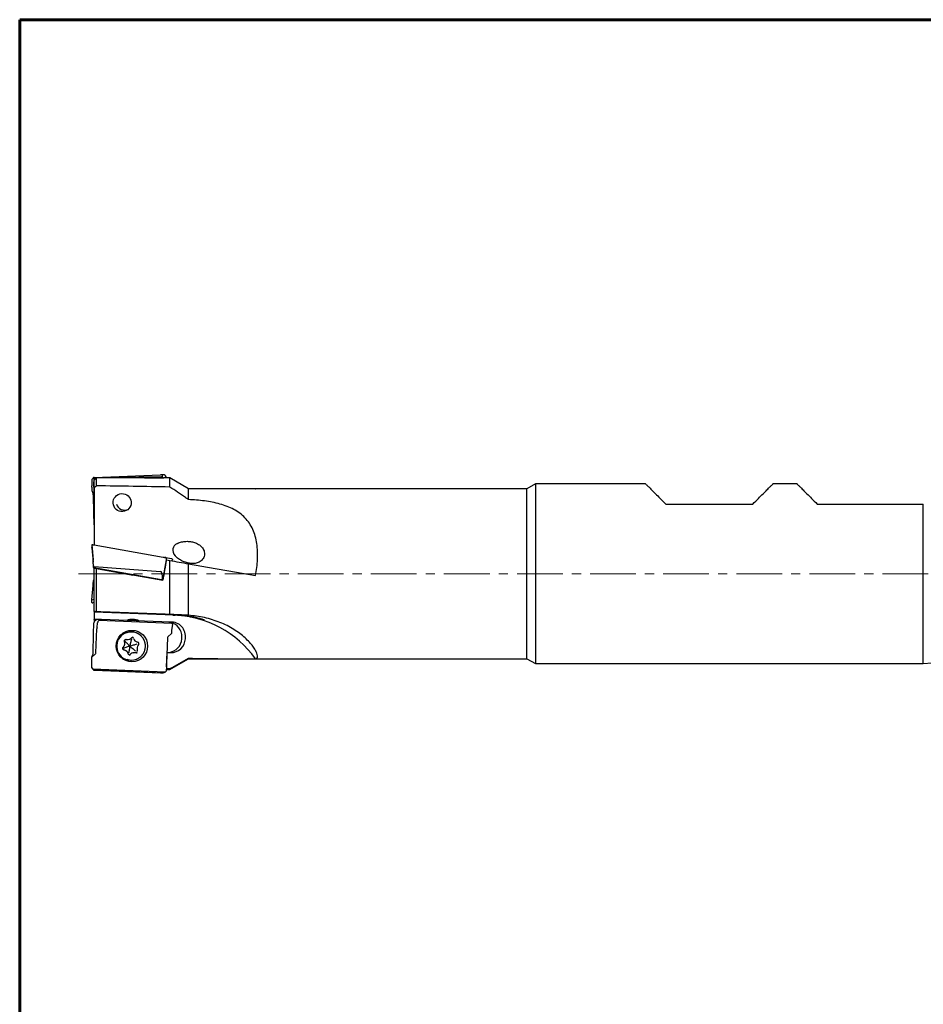
# Model space of a CAD drawing. Units: millimetres. Extents: x 15 to 204, y 6 to 291.
# Drawn here: x 15 to 140, y 155 to 291 of the extents above; entities that cross this region are included whole.
import ezdxf

# ---------------------------------------------------------------- set-up
doc = ezdxf.new("R2010")
doc.units = ezdxf.units.MM
doc.linetypes.add('CENTER', pattern=[10.16, 6.35, -1.27, 1.27, -1.27])
doc.layers.add('DÜNNE_LINIE', color=7, linetype='Continuous')

msp = doc.modelspace()

# ---------------------------------------------------------------- linework, layer by layer
at = {"color": 7, "linetype": 'Continuous', "lineweight": 60}
for q in [(203.9022, 291.4435), (14.7199, 5.5565)]:
    msp.add_line((14.7199, 291.4435), q, dxfattribs=at)
at = {"color": 7, "linetype": 'Continuous', "lineweight": 30}
for p, q in [((24.7332, 227.4859), (24.9139, 227.7048)), ((24.7332, 227.4859), (24.7602, 226.6219)), ((25.0131, 227.7272), (24.9994, 227.7677)), ((25.0127, 227.6683), (25.0131, 227.7272)), ((25.3382, 227.6728), (25.0127, 227.6683)), ((25.0156, 227.6345), (25.0127, 227.6683)), ((34.4384, 227.858), (25.0131, 227.7272)), ((25.0156, 227.6345), (25.0132, 227.1862)), ((25.3038, 227.6385), (25.0156, 227.6345)), ((25.0513, 227.7766), (34.3012, 228.1481)), ((25.3766, 227.7112), (25.0766, 227.4112)), ((25.0766, 226.3003), (25.0766, 227.4112)), ((29.4871, 227.7112), (25.3766, 227.7112)), ((25.3766, 226.6236), (25.3766, 227.7112)), ((34.4408, 227.7992), (28.1042, 227.7112)), ((34.3782, 227.7644), (30.4666, 227.7101)), ((34.6763, 228.1485), (34.3211, 228.1485)), ((34.4408, 227.7992), (34.3782, 227.7644)), ((34.3782, 227.7644), (34.3814, 227.6833)), ((34.4384, 227.858), (34.5795, 227.88)), ((34.4384, 227.858), (34.4408, 227.7992)), ((35.5766, 227.7112), (34.7738, 227.7112)), ((34.9974, 228.026), (34.9569, 228.0594)), ((38.1747, 226.2112), (35.5766, 227.7112)), ((35.5766, 226.4491), (35.5766, 227.7112)), ((24.7624, 226.4348), (24.76, 225.9792)), ((24.76, 225.9792), (24.9302, 225.5082)), ((25.0132, 227.1862), (24.977, 222.7942)), ((25.0766, 225.5864), (25.0132, 227.1862)), ((25.0766, 226.3003), (25.0766, 218.393)), ((46.0723, 226.2112), (38.1747, 226.2112)), ((38.1747, 224.7037), (38.1747, 226.2112)), ((47.5126, 226.2085), (47.5576, 226.2088)), ((85.2343, 226.2112), (47.5576, 226.2112)), ((86.4034, 226.8862), (85.2343, 226.2112)), ((85.2343, 214.3862), (85.2343, 226.2112)), ((101.7266, 226.8862), (86.4034, 226.8862)), ((86.4034, 226.8862), (86.4034, 201.8862)), ((122.7766, 226.8862), (119.4266, 226.8862)), ((24.9513, 225.3692), (24.977, 222.7942)), ((104.5266, 224.0862), (116.6266, 224.0862)), ((125.5766, 224.0862), (140.3266, 224.0862)), ((140.3266, 201.8862), (140.3266, 224.0862)), ((24.977, 222.7942), (25.0394, 221.2213)), ((24.794, 218.4089), (24.7332, 218.3932)), ((24.7332, 218.3932), (24.9139, 216.3412)), ((24.7332, 218.3932), (24.7602, 218.0329)), ((24.76, 217.9959), (24.9302, 216.0217)), ((24.7624, 217.9955), (24.76, 217.9959)), ((24.8843, 218.4269), (24.9243, 218.4198)), ((25.0611, 218.3957), (34.6565, 216.7038)), ((34.9974, 216.6329), (34.9569, 216.6508)), ((34.9569, 216.6508), (35.8554, 216.4924)), ((35.1301, 216.3156), (35.1409, 216.4583)), ((35.9822, 216.4097), (35.8801, 216.1834)), ((35.8849, 216.4764), (35.9822, 216.4097)), ((24.9513, 215.7717), (24.977, 215.3207)), ((25.0132, 215.1751), (24.977, 215.3207)), ((25.0131, 215.2096), (24.9994, 215.3679)), ((25.0156, 215.1747), (25.0127, 215.2097)), ((25.0127, 215.2097), (25.0131, 215.2096)), ((34.4384, 213.5477), (25.0131, 215.2096)), ((25.0156, 215.1747), (25.0132, 215.1751)), ((25.3766, 215.111), (25.0156, 215.1747)), ((25.0513, 215.3897), (34.3012, 214.6889)), ((25.0766, 209.1227), (25.0766, 215.1639)), ((25.3766, 209.1135), (25.3766, 215.111)), ((35.1201, 216.3174), (35.5766, 216.2369)), ((35.5766, 208.7256), (35.5766, 216.2369)), ((38.1747, 208.6086), (38.1747, 215.7788)), ((34.3782, 213.5238), (30.4666, 214.2135)), ((85.2343, 202.5612), (85.2343, 214.3862)), ((24.76, 210.7765), (24.9302, 212.7508)), ((24.9513, 213.0008), (24.977, 213.4518)), ((25.0132, 213.5974), (24.977, 213.4518)), ((24.977, 213.4518), (25.0394, 213.4628)), ((25.0766, 213.6085), (25.0132, 213.5974)), ((34.4408, 213.5473), (34.3782, 213.5238)), ((34.3782, 213.5238), (34.3814, 213.5232)), ((34.3814, 213.5232), (34.6156, 213.4819)), ((34.4384, 213.5477), (34.5795, 213.5995)), ((34.4384, 213.5477), (34.4408, 213.5473)), ((24.7332, 210.3792), (24.7602, 210.7396)), ((24.794, 210.3636), (24.7332, 210.3792)), ((24.76, 210.7765), (25.0766, 210.8324)), ((25.0766, 210.3795), (24.8843, 210.3456)), ((25.0766, 209.1227), (25.0766, 209.0678)), ((36.2046, 208.6327), (25.0766, 209.0678)), ((25.0766, 209.0678), (25.0766, 208.0695)), ((24.977, 205.9783), (25.0394, 207.5511)), ((26.0176, 208.031), (25.0766, 208.0695)), ((25.0766, 208.049), (25.0766, 208.0695)), ((25.6333, 208.0263), (25.0766, 208.049)), ((25.0766, 208.049), (25.0766, 207.7308)), ((25.472, 206.928), (25.5404, 207.5511)), ((26.0598, 208.031), (25.7046, 208.031)), ((25.735, 207.9085), (25.7792, 207.9419)), ((25.7792, 207.9419), (35.8554, 207.53)), ((35.6765, 207.6384), (26.0796, 208.0306)), ((35.8164, 207.573), (35.8554, 207.53)), ((35.9822, 207.3684), (35.8336, 206.5044)), ((35.8849, 207.4936), (35.9822, 207.3684)), ((24.9513, 203.4032), (24.977, 205.9783)), ((25.3259, 203.4032), (25.4582, 206.7408)), ((30.2732, 206.2775), (30.1256, 206.2775)), ((30.4958, 205.5887), (30.4895, 205.5888)), ((35.2638, 205.4675), (35.1229, 201.9142)), ((35.8201, 206.0683), (35.327, 205.6064)), ((35.8187, 206.3173), (35.8201, 206.0683)), ((37.2464, 205.3498), (37.2563, 205.5996)), ((37.7465, 205.3498), (37.7564, 205.5996)), ((29.5241, 205.2764), (29.5176, 205.2763)), ((29.5774, 205.2434), (29.7684, 205.2434)), ((24.76, 202.7933), (25.2627, 203.2643)), ((24.76, 202.7933), (24.9302, 203.2643)), ((24.7624, 202.3376), (24.76, 202.7933)), ((30.0506, 203.0663), (30.057, 203.0662)), ((30.778, 203.4115), (30.587, 203.4115)), ((31.0223, 203.3785), (31.0288, 203.3786)), ((35.1301, 201.456), (35.2092, 203.4519)), ((35.1839, 203.4519), (35.2092, 203.4519)), ((35.2092, 203.4519), (35.6993, 203.4319)), ((24.7332, 201.2866), (24.7602, 202.1505)), ((30.1256, 202.3775), (30.2732, 202.3775)), ((35.1218, 201.727), (35.1409, 201.1038)), ((35.5766, 201.0612), (38.1747, 202.5612)), ((38.1747, 202.5612), (38.1747, 202.6435)), ((38.1747, 202.5612), (46.0723, 202.5612)), ((47.5576, 202.5612), (85.2343, 202.5612)), ((85.2343, 202.5612), (86.4034, 201.8862)), ((86.4034, 201.8862), (140.3266, 201.8862)), ((140.3266, 201.8862), (141.5766, 201.9862)), ((24.794, 201.2199), (24.7332, 201.2866)), ((24.7332, 201.2866), (24.9139, 201.0677)), ((34.9569, 200.7131), (24.8843, 201.1248)), ((24.8843, 201.1248), (24.9243, 201.0808)), ((25.0513, 200.9959), (34.3012, 200.6243)), ((25.0611, 201.0165), (34.6565, 200.6243)), ((34.3211, 200.6239), (34.6763, 200.6239)), ((34.9974, 200.7465), (34.9569, 200.7131)), ((35.1404, 201.0612), (35.5766, 201.0612)), ((35.5766, 201.0612), (35.5766, 201.1904))]:
    msp.add_line(p, q, dxfattribs=at)
at = {"color": 7, "linetype": 'Continuous', "lineweight": 30, "flags": 128}
for points in [[(101.7266, 226.8862), (101.7309, 226.8819), (101.7438, 226.869), (101.7653, 226.8475), (101.7955, 226.8174), (101.8341, 226.7787), (101.8813, 226.7315), (101.937, 226.6758), (102.0012, 226.6116), (102.0738, 226.539), (102.1548, 226.458), (102.2441, 226.3687), (102.3417, 226.2712), (102.4474, 226.1654), (102.5612, 226.0516), (102.6831, 225.9297), (102.813, 225.7998), (102.9507, 225.6621), (103.0962, 225.5167), (103.2493, 225.3635), (103.41, 225.2028), (103.5782, 225.0346), (103.7537, 224.8591), (103.9364, 224.6764), (104.1263, 224.4866), (104.323, 224.2898), (104.5266, 224.0862)], [(116.6266, 224.0862), (116.8302, 224.2898), (117.027, 224.4866), (117.2168, 224.6764), (117.3995, 224.8591), (117.575, 225.0346), (117.7432, 225.2028), (117.9039, 225.3635), (118.057, 225.5167), (118.2025, 225.6621), (118.3402, 225.7998), (118.4701, 225.9297), (118.592, 226.0516), (118.7058, 226.1654), (118.8116, 226.2712), (118.9091, 226.3687), (118.9984, 226.458), (119.0794, 226.539), (119.152, 226.6116), (119.2162, 226.6758), (119.2719, 226.7315), (119.3191, 226.7787), (119.3578, 226.8174), (119.3879, 226.8475), (119.4094, 226.869), (119.4223, 226.8819), (119.4266, 226.8862)], [(122.7766, 226.8862), (122.7809, 226.8819), (122.7938, 226.869), (122.8154, 226.8475), (122.8455, 226.8174), (122.8841, 226.7787), (122.9313, 226.7315), (122.987, 226.6758), (123.0512, 226.6116), (123.1238, 226.539), (123.2048, 226.458), (123.2941, 226.3687), (123.3916, 226.2712), (123.4974, 226.1654), (123.6112, 226.0516), (123.7331, 225.9297), (123.863, 225.7998), (124.0007, 225.6621), (124.1462, 225.5167), (124.2993, 225.3635), (124.46, 225.2028), (124.6282, 225.0346), (124.8037, 224.8591), (124.9864, 224.6764), (125.1763, 224.4866), (125.373, 224.2898), (125.5766, 224.0862)], [(24.9243, 218.4198), (24.938, 218.4174), (24.9531, 218.4148), (24.9693, 218.4119), (24.9864, 218.4089), (25.0043, 218.4057), (25.0229, 218.4024), (25.0418, 218.3991), (25.0611, 218.3957)], [(34.6565, 216.7038), (34.6962, 216.6968), (34.7359, 216.6898), (34.7752, 216.6829), (34.8138, 216.676), (34.8515, 216.6694), (34.8881, 216.6629), (34.9233, 216.6567), (34.9569, 216.6508)], [(25.3766, 215.111), (27.686, 214.7038), (29.9971, 214.2963), (30.4666, 214.2135)], [(38.1747, 215.7788), (40.0358, 215.4506), (41.9016, 215.1217), (43.7706, 214.7921), (45.6414, 214.4622), (47.5126, 214.1323)], [(35.6982, 207.6363), (35.609, 207.6534), (35.5383, 207.6639)]]:
    msp.add_lwpolyline(points, dxfattribs=at)
at = {"color": 7, "linetype": 'Continuous', "lineweight": 30}
msp.add_circle((30.313, 204.3305), 2.189, dxfattribs=at)
for centre, radius, start, end in [((34.676, 227.6613), 0.4872, 54.790616, 89.965517), ((29.2834, 224.4232), 1.1768, 197.370468, 297.730733), ((35.5998, 193.9364), 14.7087, 35.913059, 87.643468), ((28.1682, 206.6359), 2.712, 173.818165, 177.783446), ((26.06, 207.5439), 0.4871, 87.698002, 125.211371), ((30.3824, 206.1078), 1.9433, 61.582557, 113.736418), ((29.8809, 206.1039), 1.9473, 63.006282, 82.584776), ((35.779, 205.6979), 1.9799, 357.155608, 99.926147), ((35.2635, 205.6896), 1.9948, 357.415256, 76.609922), ((30.1536, 204.3245), 1.9532, 90.820243, 227.162686), ((30.1462, 204.3662), 2.0699, 119.097957, 125.381583), ((30.2732, 204.3842), 1.8932, 70.739043, 110.012771), ((30.2956, 205.3346), 0.2548, 14.450171, 67.255287), ((35.4649, 205.4598), 0.2013, 133.243413, 177.811286), ((29.5774, 205.9157), 0.6723, 258.040185, 269.997363), ((29.7684, 205.9159), 0.6725, 254.625887, 290.715563), ((31.2075, 205.5689), 0.6867, 194.397104, 260.079754), ((31.7242, 203.9671), 0.6999, 135.437906, 200.276218), ((31.0432, 204.6395), 0.2572, 315.149112, 79.697384), ((35.2602, 205.4158), 1.9872, 276.363517, 358.096719), ((35.7648, 205.4135), 1.9827, 268.105645, 358.159136), ((25.1248, 203.4109), 0.2013, 313.242625, 357.812294), ((30.1277, 204.2816), 1.9042, 226.857271, 269.938071), ((29.8644, 203.3184), 0.2526, 292.128992, 320.983933), ((30.5882, 202.7336), 0.678, 90.095148, 141.085678), ((30.778, 202.739), 0.6725, 74.626529, 110.714914), ((30.8267, 203.6345), 0.2572, 291.846887, 20.477079), ((30.1456, 204.2879), 2.069, 234.617195, 241.048078), ((30.2732, 204.2711), 1.8936, 248.841418, 291.109264), ((37.8109, 201.8048), 2.6902, 177.670705, 181.65756), ((25.0694, 201.2121), 0.1957, 222.144975, 267.573457), ((34.676, 201.111), 0.4871, 267.698004, 305.211533)]:
    msp.add_arc(centre, radius, start, end, dxfattribs=at)
for centre, major_axis, ratio, start_param, end_param in [((25.0573, 227.5815), (0.1123, 0.1718), 0.92006912, 0.92113188, 1.45018953), ((25.0572, 227.5818), (0.1954, 0.0431), 0.97240876, 1.38894695, 1.65271379), ((29.4871, 214.3862), (75.5698, 0), 0.17632698, 1.50287956, 1.57079633), ((33.9969, 227.6485), (0.5449, 0.4103), 0.52447114, 5.80207447, 6.93176985), ((34.0977, 227.6485), (0.5424, 0.0123), 0.92158937, 0.05610449, 0.45665796), ((35.3184, 214.3862), (-0.5621, 13.3246), 0.1760235, 6.27576047, 6.34367724), ((34.6489, 227.6485), (0.3221, 0.4005), 0.9295787, 5.4801015, 6.20984438), ((24.7173, 226.4295), (0.0032, 0.5005), 0.09012712, 4.7237456, 5.10771804), ((-115.8349, 214.3862), (351.4188, 0.0892), 0.03791687, 1.12534382, 1.15726968), ((46.0723, 214.3862), (67.0629, 0), 0.17632698, 1.54931897, 1.57079633), ((24.884, 225.3612), (0.0008, 0.2), 0.3367489, 4.75397208, 5.53937025), ((25.4813, 221.2414), (-0.0093, 0.4999), 0.88456692, 1.59462754, 1.96551386), ((24.7173, 218.5112), (-0.0452, 0.5157), 0.00513467, 3.14021646, 3.52418889), ((25.1315, 218.3741), (0.574, 0.0786), 0.16837228, 2.0614988, 2.1759503), ((24.8878, 218.2272), (0.0347, 0.197), 0.9589719, 0.36280348, 0.38397244), ((24.8878, 218.2272), (0.0347, 0.197), 0.9589719, 0.20033484, 0.36280348), ((38.5938, 217.3095), (2.5788, -0.5819), 0.56740594, 2.54687404, 3.79011933), ((34.6489, 216.5451), (0.4907, -0.0964), 0.40357202, 0.0480639, 0.86333205), ((35.7503, 216.3119), (0.1664, 0.1353), 0.83375851, 0.24115496, 0.42479255), ((25.0573, 214.6946), (-0.1939, 2.2156), 0.00047754, 5.02108221, 5.55013987), ((24.884, 216.5407), (-0.0673, 0.7698), 0.00137444, 3.186952, 3.97235017), ((25.0572, 214.6436), (-0.0107, 0.7463), 0.26746242, 6.25906435, 6.5228312), ((35.3184, 214.3862), (2.3533, 13.3247), 0.03963811, 1.43235535, 1.64571359), ((33.9969, 212.8477), (0.3169, 1.8396), 0.26782579, 5.17899519, 6.30869056), ((34.0977, 213.4193), (0.5425, 0.1973), 0.01742062, 0.05995134, 0.4712774), ((24.884, 212.2318), (0.0673, 0.7698), 0.00137444, 5.45242779, 6.23782596), ((25.4813, 213.8338), (0.4423, 0.371), 0.01742062, 3.1717691, 3.54265542), ((24.7173, 210.2613), (0.0452, 0.5157), 0.00513467, 5.90058907, 6.2845615), ((25.1315, 210.3983), (0.574, -0.0786), 0.16837228, 4.10723501, 4.22168651), ((24.8878, 210.5452), (-0.0347, 0.197), 0.9589719, 2.75762022, 2.77878917), ((24.8878, 210.5452), (-0.0347, 0.197), 0.9589719, 2.77878917, 2.94125781), ((-115.8349, 214.3862), (351.4188, -13.3247), 0.00025315, 1.12536305, 1.15728891), ((38.5938, 208.5501), (2.5998, -0.1012), 0.00391663, 2.41968906, 3.66293435), ((25.4813, 207.531), (0.0093, 0.4999), 0.88456692, 1.10586416, 1.54696511), ((25.3805, 207.531), (0.5532, 0.406), 0.52762038, 0.62333302, 1.71279856), ((26.0324, 207.531), (0.3379, 0.3886), 0.93089025, 1.39573553, 2.21100368), ((35.6686, 207.4385), (-0.1106, 0.1667), 0.9987051, 4.8643423, 5.65716681), ((35.7503, 207.5728), (-0.1979, 0.205), 0.17313838, 4.15612375, 4.33976134), ((36.0375, 206.312), (-0.0063, 0.5005), 0.43697373, 1.17057932, 1.55455176), ((24.884, 203.4113), (-0.0008, 0.2), 0.3367489, 3.88540771, 4.67080588), ((24.7173, 202.343), (-0.0032, 0.5005), 0.09012712, 4.31705992, 4.70103236), ((46.0723, 214.3862), (67.0629, 0), 0.17632698, 4.5943503, 4.73386634), ((25.1315, 201.1459), (0.5612, -0.4959), 0.24514371, 4.29751834, 4.41196984), ((24.8878, 201.0834), (-0.1911, 0.2072), 0.09088106, 4.99154097, 5.01270992), ((24.8878, 201.0834), (-0.1911, 0.2072), 0.09088106, 4.82907233, 4.99154097), ((25.0573, 201.191), (-0.1123, 0.1718), 0.92006912, 1.69140312, 2.22046078), ((25.0572, 201.1906), (0.1954, -0.0431), 0.97240876, 4.63047151, 4.89423836), ((33.9969, 201.1239), (0.5449, -0.4103), 0.52447114, 5.63460076, 5.6748306), ((34.6489, 201.1239), (-0.3221, 0.4005), 0.9295787, 3.21493358, 4.03020173), ((46.0723, 214.3862), (75.5698, 0), 0.17632698, 4.56718627, 4.57305079)]:
    msp.add_ellipse(centre, major_axis=major_axis, ratio=ratio, start_param=start_param, end_param=end_param, dxfattribs=at)
for centre, major_axis, ratio in [((28.962, 224.2862), (1.2581, 0.0841), 0.99131464), ((28.962, 208.9619), (1.2609, -0.0478), 0.00661899)]:
    msp.add_ellipse(centre, major_axis=major_axis, ratio=ratio, dxfattribs=at)
for points in [[(25.3766, 226.6236), (25.2765, 226.516), (25.1765, 226.4082), (25.0766, 226.3003)], [(37.7668, 224.9859), (37.0407, 225.4796), (36.3102, 225.9667), (35.5766, 226.4491)], [(38.1747, 224.7037), (38.0396, 224.7988), (37.9036, 224.8929), (37.7668, 224.9859)], [(35.5766, 216.2369), (36.443, 216.0841), (37.3091, 215.9314), (38.1747, 215.7788)], [(25.3766, 209.1135), (25.2765, 209.1166), (25.1765, 209.1197), (25.0766, 209.1227)], [(37.7668, 208.6327), (37.0407, 208.6636), (36.3102, 208.6945), (35.5766, 208.7256)], [(38.1747, 208.6086), (38.0396, 208.6189), (37.9036, 208.6269), (37.7668, 208.6327)], [(35.5766, 201.1904), (36.443, 201.6741), (37.3091, 202.1584), (38.1747, 202.6435)]]:
    msp.add_open_spline(points, degree=3, dxfattribs=at)
for points, knots in [([(47.5126, 214.1323), (47.6575, 214.8852), (47.7494, 215.636), (47.7986, 216.7594), (47.7996, 217.136), (47.7671, 217.8698), (47.7339, 218.2283), (47.6294, 218.9283), (47.5582, 219.27), (47.3712, 219.936), (47.256, 220.2566), (46.9842, 220.8595), (46.827, 221.1441), (46.4666, 221.6812), (46.2612, 221.9356), (45.8128, 222.4006), (45.5698, 222.6121), (45.0471, 222.9989), (44.7661, 223.1748), (43.8762, 223.6503), (43.2335, 223.8931), (42.2041, 224.1819), (41.851, 224.2649), (41.1392, 224.4065), (40.7787, 224.4657), (39.6843, 224.614), (38.9377, 224.6746), (38.1747, 224.7037)], [0, 0, 0, 0, 0.125, 0.125, 0.1875, 0.1875, 0.25, 0.25, 0.3125, 0.3125, 0.375, 0.375, 0.4375, 0.4375, 0.5, 0.5, 0.5625, 0.5625, 0.625, 0.625, 0.75, 0.75, 0.8125, 0.8125, 0.875, 0.875, 1, 1, 1, 1]), ([(36.6428, 218.6112), (36.8277, 218.7066), (37.0223, 218.7717), (37.4234, 218.8639), (37.6287, 218.8895), (38.0348, 218.9055), (38.2376, 218.8961), (38.6425, 218.8411), (38.8401, 218.7959), (39.2191, 218.6682), (39.4022, 218.5853), (39.7468, 218.3714), (39.9023, 218.2445), (40.1028, 218.0137), (40.1624, 217.9318), (40.2649, 217.7572), (40.3084, 217.6633), (40.4053, 217.3712), (40.4253, 217.159), (40.3745, 216.8541), (40.3438, 216.7527), (40.2592, 216.5648), (40.2045, 216.4759), (40.0125, 216.2345), (39.8474, 216.1075), (39.4889, 215.9249), (39.2917, 215.8668), (38.8953, 215.8068), (38.6902, 215.8037), (38.2881, 215.8401), (38.0899, 215.8789), (37.6984, 215.9922), (37.5059, 216.0667), (37.139, 216.2454), (36.9626, 216.35), (36.6284, 216.5945), (36.4741, 216.7312), (36.3392, 216.8894)], [0, 0, 0, 0, 0.0625, 0.0625, 0.125, 0.125, 0.1875, 0.1875, 0.25, 0.25, 0.3125, 0.3125, 0.375, 0.375, 0.40625, 0.40625, 0.4375, 0.4375, 0.5, 0.5, 0.53125, 0.53125, 0.5625, 0.5625, 0.625, 0.625, 0.6875, 0.6875, 0.75, 0.75, 0.8125, 0.8125, 0.875, 0.875, 0.9375, 0.9375, 1, 1, 1, 1]), ([(36.6428, 208.6327), (36.8279, 208.6264), (37.0228, 208.6166), (37.4246, 208.5884), (37.6304, 208.5699), (38.0374, 208.5244), (38.2406, 208.4974), (38.6463, 208.4337), (38.8443, 208.3978), (39.2238, 208.3194), (39.4071, 208.2767), (39.7519, 208.1864), (39.9074, 208.1405), (40.1075, 208.0746), (40.1667, 208.0537), (40.2686, 208.0152), (40.3116, 207.9975), (40.3752, 207.9678), (40.3959, 207.9559), (40.4123, 207.9394), (40.4074, 207.9351), (40.3714, 207.9351), (40.3402, 207.9394), (40.2535, 207.9561), (40.1991, 207.9682), (40.0051, 208.014), (39.839, 208.0563), (39.4796, 208.1455), (39.2831, 208.1932), (38.8861, 208.2836), (38.6851, 208.3265), (38.2798, 208.4057), (38.0819, 208.4407), (37.6937, 208.5022), (37.5018, 208.5288), (37.134, 208.5728), (36.959, 208.5902), (36.6296, 208.6171), (36.4731, 208.6266), (36.3392, 208.6327)], [0, 0, 0, 0, 0.0625, 0.0625, 0.125, 0.125, 0.1875, 0.1875, 0.25, 0.25, 0.3125, 0.3125, 0.375, 0.375, 0.40625, 0.40625, 0.4375, 0.4375, 0.46875, 0.46875, 0.5, 0.5, 0.53125, 0.53125, 0.5625, 0.5625, 0.625, 0.625, 0.6875, 0.6875, 0.75, 0.75, 0.8125, 0.8125, 0.875, 0.875, 0.9375, 0.9375, 1, 1, 1, 1]), ([(47.5126, 202.564), (47.6574, 202.5478), (47.7494, 202.6029), (47.7985, 202.7954), (47.7996, 202.8788), (47.7672, 203.0791), (47.734, 203.196), (47.6298, 203.4612), (47.5587, 203.6096), (47.3719, 203.9367), (47.2569, 204.1139), (46.9854, 204.4826), (46.8284, 204.6752), (46.4684, 205.0718), (46.2632, 205.2775), (45.8153, 205.6838), (45.5725, 205.8846), (45.0503, 206.2767), (44.7696, 206.4687), (43.8803, 207.019), (43.2381, 207.3439), (42.2095, 207.7582), (41.8565, 207.8836), (41.1446, 208.1045), (40.7838, 208.2007), (39.688, 208.4476), (38.9373, 208.5567), (38.1747, 208.6086)], [0, 0, 0, 0, 0.125, 0.125, 0.1875, 0.1875, 0.25, 0.25, 0.3125, 0.3125, 0.375, 0.375, 0.4375, 0.4375, 0.5, 0.5, 0.5625, 0.5625, 0.625, 0.625, 0.75, 0.75, 0.8125, 0.8125, 0.875, 0.875, 1, 1, 1, 1]), ([(30.0071, 205.2876), (30.0213, 205.2931), (30.0549, 205.306), (30.1053, 205.3325), (30.1582, 205.3658), (30.2076, 205.4041), (30.2544, 205.4472), (30.2822, 205.4796), (30.2964, 205.4961)], [0, 0, 0, 0, 0.12690473, 0.29996756, 0.4730606, 0.64619036, 0.81936082, 1, 1, 1, 1]), ([(30.2964, 205.4961), (30.3, 205.5004), (30.3118, 205.5144), (30.3346, 205.5353), (30.3658, 205.5565), (30.3998, 205.5729), (30.4357, 205.5836), (30.4681, 205.589), (30.4882, 205.5883), (30.4958, 205.588)], [0, 0, 0, 0, 0.07359466, 0.238123701, 0.402939409, 0.568070929, 0.733501501, 0.899190497, 1, 1, 1, 1]), ([(31.5748, 205.7622), (31.5609, 205.7749), (31.5212, 205.8114), (31.4529, 205.8681), (31.3689, 205.9307), (31.2816, 205.9886), (31.1914, 206.0416), (31.0985, 206.0897), (31.003, 206.132), (30.9362, 206.1591), (30.9009, 206.1704), (30.8986, 206.1712)], [0, 0, 0, 0, 0.07099369, 0.20244467, 0.3339017, 0.46535026, 0.59679106, 0.72822455, 0.85965046, 0.99106944, 1, 1, 1, 1]), ([(30.9561, 202.5052), (30.9621, 202.5074), (31.0008, 202.5214), (31.0704, 202.5524), (31.1642, 202.5985), (31.2552, 202.6501), (31.3433, 202.7066), (31.4283, 202.7678), (31.5099, 202.8336), (31.5879, 202.9038), (31.662, 202.9782), (31.7321, 203.0565), (31.7978, 203.1386), (31.8591, 203.2242), (31.9157, 203.313), (31.9674, 203.4049), (32.0142, 203.4994), (32.0559, 203.5964), (32.0924, 203.6955), (32.1234, 203.7965), (32.1491, 203.899), (32.1692, 204.0028), (32.1838, 204.1076), (32.1927, 204.213), (32.196, 204.3187), (32.1937, 204.4245), (32.1857, 204.53), (32.172, 204.6349), (32.1528, 204.7389), (32.1281, 204.8416), (32.0979, 204.9429), (32.0623, 205.0424), (32.0215, 205.1397), (31.9755, 205.2347), (31.9245, 205.327), (31.8687, 205.4164), (31.8082, 205.5025), (31.7431, 205.5852), (31.6738, 205.6642), (31.6169, 205.7225), (31.5831, 205.7543), (31.5748, 205.7622)], [0, 0, 0, 0, 0.00491897, 0.03156007, 0.05820212, 0.08484554, 0.11149015, 0.13813622, 0.16478372, 0.19143278, 0.21808348, 0.2447358, 0.27138974, 0.29804522, 0.32470223, 0.3513608, 0.37802071, 0.40468223, 0.43134471, 0.45800849, 0.48467329, 0.51133899, 0.53800532, 0.56467235, 0.59133987, 0.61800771, 0.64467572, 0.67134358, 0.69801141, 0.72467872, 0.75134568, 0.77801197, 0.80467718, 0.8313418, 0.85800513, 0.88466747, 0.91132824, 0.9379878, 0.96464584, 0.99130238, 1, 1, 1, 1]), ([(29.2667, 203.7624), (29.2613, 203.7634), (29.2436, 203.7668), (29.2144, 203.7764), (29.1805, 203.7933), (29.1496, 203.8152), (29.1222, 203.8415), (29.0989, 203.8717), (29.0803, 203.9051), (29.0668, 203.941), (29.0587, 203.9784), (29.0562, 204.0167), (29.0592, 204.0549), (29.0677, 204.0922), (29.0816, 204.1278), (29.1005, 204.1608), (29.1181, 204.1834), (29.1292, 204.1949), (29.1315, 204.1973)], [0, 0, 0, 0, 0.03032844, 0.09876415, 0.1672016, 0.23554508, 0.30377267, 0.3718749, 0.43985609, 0.50772621, 0.57550706, 0.6432232, 0.71090572, 0.77857741, 0.84626774, 0.91400722, 0.98182455, 1, 1, 1, 1]), ([(30.0359, 204.3275), (29.8828, 204.2758), (29.6531, 204.1982), (29.3425, 204.094), (29.1841, 204.0414), (29.105, 204.0151)], [0, 0, 0, 0, 0.4994872, 0.74977101, 1, 1, 1, 1]), ([(29.1315, 204.1973), (29.1398, 204.2059), (29.1624, 204.2295), (29.1962, 204.2713), (29.2314, 204.3234), (29.2616, 204.3785), (29.2868, 204.4362), (29.3068, 204.4961), (29.3213, 204.5575), (29.3302, 204.6199), (29.3334, 204.683), (29.3311, 204.7461), (29.3229, 204.8087), (29.3096, 204.8704), (29.2961, 204.9101), (29.2894, 204.93)], [0, 0, 0, 0, 0.045155538, 0.124648038, 0.204169753, 0.283711511, 0.363273106, 0.442853797, 0.522448481, 0.602058294, 0.681677291, 0.761304472, 0.840934921, 0.920564764, 1, 1, 1, 1]), ([(29.2894, 204.93), (29.2875, 204.9354), (29.2815, 204.9528), (29.275, 204.9834), (29.2724, 205.0216), (29.2754, 205.0598), (29.2839, 205.0971), (29.2978, 205.1327), (29.3166, 205.1658), (29.3401, 205.1956), (29.3676, 205.2216), (29.3986, 205.2431), (29.4325, 205.2598), (29.4683, 205.2707), (29.4971, 205.276), (29.5136, 205.2758), (29.5177, 205.2757)], [0, 0, 0, 0, 0.03507211, 0.11313376, 0.1912012, 0.26923049, 0.34724804, 0.42528613, 0.50338086, 0.58156498, 0.65986776, 0.73830851, 0.8168987, 0.89563225, 0.97449081, 1, 1, 1, 1]), ([(30.0359, 204.3275), (29.9186, 204.4421), (29.7426, 204.6141), (29.5041, 204.8452), (29.3822, 204.9619), (29.3212, 205.0202)], [0, 0, 0, 0, 0.49948718, 0.74977088, 1, 1, 1, 1]), ([(30.0359, 204.3275), (30.0068, 204.1612), (29.9631, 203.9116), (29.9024, 203.5763), (29.8701, 203.407), (29.854, 203.3224)], [0, 0, 0, 0, 0.499486763, 0.749771104, 1, 1, 1, 1]), ([(30.0359, 204.3275), (30.0783, 204.4938), (30.1421, 204.7434), (30.2256, 205.0787), (30.2662, 205.2479), (30.2865, 205.3325)], [0, 0, 0, 0, 0.49948722, 0.74977044, 1, 1, 1, 1]), ([(30.0359, 204.3275), (30.2023, 204.3792), (30.452, 204.4567), (30.7855, 204.5609), (30.9522, 204.6135), (31.0356, 204.6398)], [0, 0, 0, 0, 0.4994872, 0.74977079, 1, 1, 1, 1]), ([(30.0359, 204.3275), (30.1665, 204.2129), (30.3626, 204.0408), (30.6239, 203.8097), (30.7542, 203.6931), (30.8193, 203.6348)], [0, 0, 0, 0, 0.49948697, 0.74977131, 1, 1, 1, 1]), ([(29.338, 203.7458), (29.3349, 203.7469), (29.3117, 203.7544), (29.2876, 203.7587), (29.2667, 203.7624)], [0, 0, 0, 0, 0.13389412, 1, 1, 1, 1]), ([(29.8146, 203.2564), (29.8114, 203.2678), (29.8026, 203.2996), (29.7839, 203.3501), (29.757, 203.4071), (29.725, 203.4614), (29.6884, 203.5124), (29.6473, 203.5599), (29.6021, 203.6034), (29.5532, 203.6425), (29.501, 203.677), (29.4458, 203.7064), (29.3915, 203.7299), (29.3548, 203.7408), (29.338, 203.7458)], [0, 0, 0, 0, 0.04970425, 0.13741201, 0.22513423, 0.31284277, 0.40053493, 0.48820859, 0.57586163, 0.66349102, 0.75109746, 0.83868134, 0.92624233, 1, 1, 1, 1]), ([(30.0506, 203.067), (30.0457, 203.0669), (30.0283, 203.0667), (29.9987, 203.0724), (29.9628, 203.0838), (29.929, 203.1009), (29.8981, 203.1229), (29.8708, 203.1493), (29.8476, 203.1796), (29.8295, 203.2125), (29.8195, 203.2387), (29.8154, 203.2533), (29.8146, 203.2564)], [0, 0, 0, 0, 0.04584018, 0.16276455, 0.27965188, 0.39643367, 0.51305558, 0.62947616, 0.74568424, 0.86168477, 0.97126413, 1, 1, 1, 1]), ([(31.0287, 203.3793), (31.0203, 203.379), (30.9993, 203.3785), (30.9753, 203.3826), (30.9601, 203.3866), (30.9571, 203.3874)], [0, 0, 0, 0, 0.3508095, 0.86937533, 1, 1, 1, 1])]:
    msp.add_open_spline(points, degree=3, knots=knots, dxfattribs=at)
at = {"layer": 'DÜNNE_LINIE', "color": 7, "lineweight": 0}
msp.add_line((35.5766, 227.7112), (25.3766, 227.7112), dxfattribs=at)
at = {"layer": 'DÜNNE_LINIE', "color": 7, "lineweight": 30}
for p, q in [((25.1794, 215.1458), (34.6161, 213.4819)), ((34.6161, 213.4819), (35.1166, 216.3205))]:
    msp.add_line(p, q, dxfattribs=at)
at = {"layer": 'DÜNNE_LINIE', "color": 7, "linetype": 'CENTER', "lineweight": 0}
msp.add_line((22.8997, 214.3862), (149.7555, 214.3862), dxfattribs=at)

doc.saveas('drawing.dxf')
